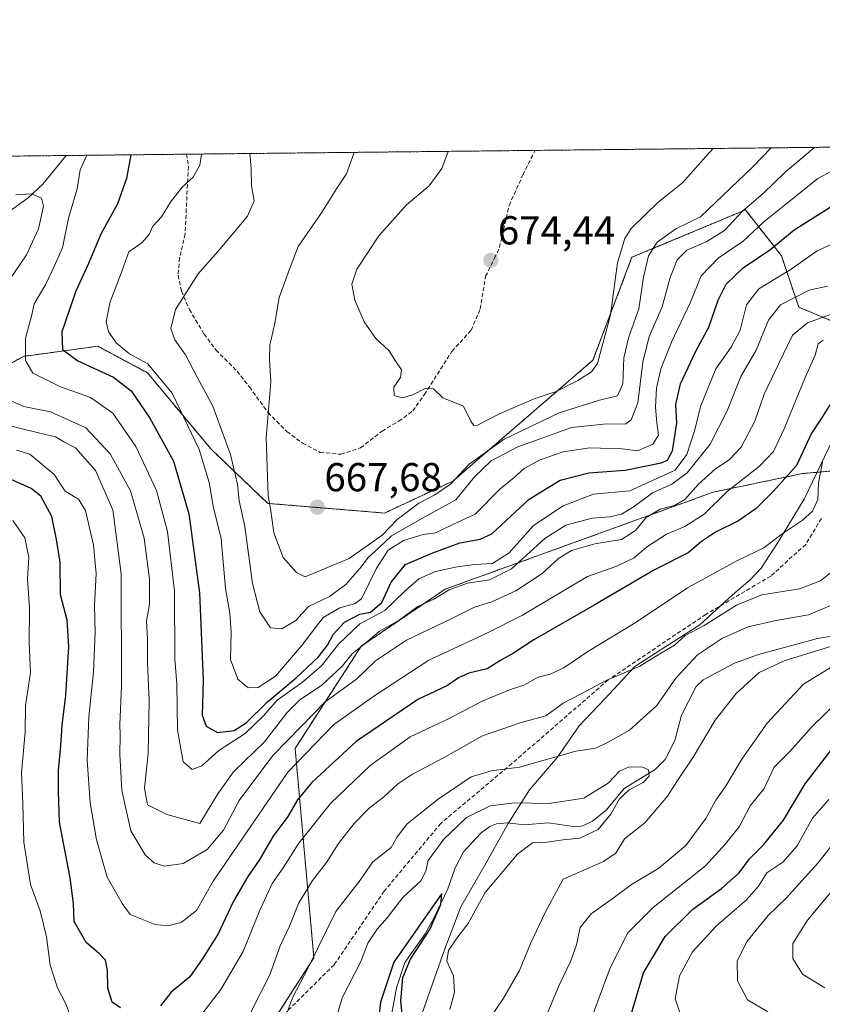
# Model space of a CAD drawing. Units: metres. Extents: x 573279 to 576723, y 4733448 to 4735798.
# Drawn here: x 573582 to 573781, y 4735554 to 4735798 of the extents above; entities that cross this region are included whole.
import ezdxf
from ezdxf.enums import TextEntityAlignment as Align

# ---------------------------------------------------------------- set-up
doc = ezdxf.new("R2010")
doc.units = ezdxf.units.M
doc.header["$MEASUREMENT"] = 0
doc.linetypes.add('TRAZOS', pattern=[0.75, 0.5, -0.25])
doc.linetypes.add('TRAZOSX2', pattern=[1.5, 1, -0.5])
for name, color, linetype, lineweight in [('Arbolado forestal', 92, 'TRAZOS', 0), ('Arbolado forestal CxS', 92, 'Continuous', 0), ('Carátula', 7, 'Continuous', 5), ('Comarca CxS', 133, 'Continuous', 0), ('Comunidad Autónoma CxS', 142, 'Continuous', 0), ('Corriente natural lineal', 142, 'Continuous', 13), ('Curva de nivel maestra', 36, 'Continuous', 30), ('Curva de nivel normal', 36, 'Continuous', 0), ('Entidad de ámbito territorial', 19, 'Continuous', 0), ('Entidad de ámbito territorial CxS', 92, 'Continuous', 0), ('Matorral', 135, 'Continuous', 0), ('Matorral CxS', 135, 'Continuous', 0), ('Municipio CxS', 142, 'Continuous', 0), ('Provincia CxS', 1, 'Continuous', 0), ('Punto de cota en terreno', 7, 'Continuous', 0), ('Rótulo de punto de cota en terreno', 19, 'Continuous', 0), ('Senda', 19, 'TRAZOSX2', 0)]:
    doc.layers.add(name, color=color, linetype=linetype, lineweight=lineweight)
doc.styles.add('Arial', font='txt', dxfattribs={"height": 0.2})

# ---------------------------------------------------------------- blocks, each defined once
blk = doc.blocks.new('*U150')
at = {"layer": 'Matorral CxS', "color": 135, "linetype": 'Continuous', "lineweight": 0}
for points in [[(573793.94, 4735686.97, 620.95), (573776.12, 4735685.45, 623.17), (573753.93, 4735680.82, 631.16), (573687.43, 4735656.76, 640.28), (573666.58, 4735642.61, 639.84), (573650.17, 4735617.27, 631.45), (573654.83, 4735565.33, 609.68), (573633.28, 4735531.8, 615.88)], [(573544.19, 4735693.25, 632.31), (573582.77, 4735714.53, 644.67), (573601.2, 4735717.04, 652.86), (573613.53, 4735710.42, 653.61), (573629.32, 4735691.47, 656.64), (573643.42, 4735678.06, 664.83), (573672.35, 4735675.65, 666.53), (573689.34, 4735683.58, 663.62), (573724.1, 4735713.58, 670.67), (573733.78, 4735739.1, 667.72), (573761.92, 4735750.84, 659.34), (573770.9, 4735739.48, 647.49), (573775.16, 4735726.74, 637.86), (573775.16, 4735726.74, 637.86), (573790.36, 4735720.37, 633.89)]]:
    blk.add_polyline3d(points, dxfattribs=at)
blk = doc.blocks.new('*U156')
at = {"layer": 'Curva de nivel normal', "color": 36, "linetype": 'Continuous', "lineweight": 0}
for points in [[(573712.51, 4735550.8, 615), (573715.7, 4735558.52, 615), (573718.62, 4735564.57, 615), (573720.02, 4735568.52, 615), (573720.93, 4735572.79, 615), (573723.64, 4735576.2, 615), (573729.46, 4735580.36, 615), (573733.63, 4735583.47, 615), (573740.47, 4735587.56, 615), (573747.15, 4735593.15, 615), (573752.1, 4735599.83, 615), (573754.56, 4735604.42, 615), (573756.99, 4735607.84, 615), (573761.02, 4735614.58, 615), (573767.36, 4735623.55, 615), (573776.35, 4735633.22, 615), (573784.67, 4735638.34, 615)], [(573784.27, 4735661.85, 615), (573780.53, 4735658.83, 615), (573775.32, 4735656.86, 615), (573766.02, 4735655.38, 615), (573759.69, 4735652.8, 615), (573751.69, 4735647.73, 615), (573747.02, 4735645.31, 615), (573744.36, 4735642.87, 615), (573740.69, 4735640.71, 615), (573735.69, 4735637.67, 615), (573727.36, 4735634.14, 615), (573721.03, 4735630.74, 615), (573716.7, 4735628.52, 615), (573712.37, 4735625.33, 615), (573706.03, 4735623.6, 615), (573696.7, 4735620.38, 615), (573686.98, 4735614.93, 615), (573679.34, 4735610.87, 615), (573675.62, 4735608.41, 615), (573672.08, 4735605.13, 615), (573668.57, 4735602.47, 615), (573664.83, 4735598.6, 615), (573660.98, 4735593.65, 615), (573657.99, 4735588.93, 615), (573654.46, 4735584.47, 615), (573651.02, 4735578.8, 615), (573648.76, 4735573.13, 615), (573646.45, 4735568.3, 615), (573643.89, 4735561.05, 615), (573639.1, 4735551.66, 615)]]:
    blk.add_polyline3d(points, dxfattribs=at)
blk = doc.blocks.new('*U162')
at = {"layer": 'Curva de nivel normal', "color": 36, "linetype": 'Continuous', "lineweight": 0}
blk.add_polyline3d([(573768.34, 4735766.25, 665), (573763.75, 4735761.53, 665), (573750.76, 4735749.12, 665), (573744.68, 4735746.17, 665), (573740.07, 4735742.89, 665), (573737.84, 4735739.48, 665), (573736.62, 4735734.18, 665), (573735.51, 4735726.32, 665), (573733, 4735719.34, 665), (573731.76, 4735714.12, 665), (573731.5, 4735707.72, 665), (573730.2, 4735704.71, 665), (573725.7, 4735703.65, 665), (573715.7, 4735700.53, 665), (573702.03, 4735694.01, 665), (573693.37, 4735687.8, 665), (573688.7, 4735682.83, 665), (573684.82, 4735680.14, 665), (573680.86, 4735678.12, 665), (573675.51, 4735674.03, 665), (573671.77, 4735670.2, 665), (573663.55, 4735664.41, 665), (573652.7, 4735659.83, 665), (573650.53, 4735660.9, 665), (573647.2, 4735664.63, 665), (573644.91, 4735670.77, 665), (573644.18, 4735676.23, 665), (573643.52, 4735679.88, 665), (573642.99, 4735694.28, 665), (573644.14, 4735708.24, 665), (573643.82, 4735713.75, 665), (573643.92, 4735717.28, 665), (573645.12, 4735722.79, 665), (573646.22, 4735729.12, 665), (573648.74, 4735736.12, 665), (573650.93, 4735741.79, 665), (573656.68, 4735750.12, 665), (573660.42, 4735756.12, 665), (573662.91, 4735759.79, 665), (573664.84, 4735765.13, 665)], dxfattribs=at)
blk = doc.blocks.new('*U164')
at = {"layer": 'Curva de nivel normal', "color": 36, "linetype": 'Continuous', "lineweight": 0}
for points in [[(573767.49, 4735551.93, 635), (573762.43, 4735554.88, 635), (573759.95, 4735559.57, 635), (573759.9, 4735564.59, 635), (573762.34, 4735569.47, 635), (573767.55, 4735575.8, 635), (573772.02, 4735580.13, 635), (573779.94, 4735588.8, 635), (573787.51, 4735598.44, 635)], [(573783.02, 4735724.89, 635), (573777.33, 4735722.81, 635), (573773.64, 4735719.8, 635), (573770.24, 4735712.79, 635), (573766.59, 4735705.11, 635), (573764.26, 4735698.46, 635), (573760.92, 4735691.99, 635), (573757.94, 4735688.88, 635), (573754.5, 4735686.62, 635), (573750.33, 4735682.78, 635), (573746.93, 4735679.04, 635), (573744.36, 4735677.51, 635), (573740.76, 4735676.61, 635), (573737.29, 4735674.51, 635), (573734.65, 4735671.28, 635), (573731.18, 4735669.08, 635), (573724.52, 4735668.05, 635), (573718.76, 4735666.33, 635), (573715.58, 4735664.36, 635), (573711.52, 4735660.66, 635), (573704.94, 4735656.37, 635), (573699.03, 4735653.64, 635), (573694.7, 4735652.3, 635), (573689.03, 4735649.46, 635), (573677.82, 4735644.15, 635), (573670.16, 4735639, 635), (573665.41, 4735634.46, 635), (573657.6, 4735628.81, 635), (573651.79, 4735622.8, 635), (573644.63, 4735615.51, 635), (573636.29, 4735604.31, 635), (573632.41, 4735597.01, 635), (573628.37, 4735592.14, 635), (573622.42, 4735588.69, 635), (573617.63, 4735588.04, 635), (573615.22, 4735588.9, 635), (573612.96, 4735590.83, 635), (573609.38, 4735596.77, 635), (573607.18, 4735606.78, 635), (573606.66, 4735615.8, 635), (573606.78, 4735620.47, 635), (573606.66, 4735623.22, 635), (573607.11, 4735632.79, 635), (573607.04, 4735660.54, 635), (573604.92, 4735676.47, 635), (573600.6, 4735686.19, 635), (573595.64, 4735691.86, 635), (573592.76, 4735693.35, 635), (573590.69, 4735694.58, 635), (573586.49, 4735695.54, 635), (573577.74, 4735697.68, 635)]]:
    blk.add_polyline3d(points, dxfattribs=at)
blk = doc.blocks.new('*U167')
at = {"layer": 'Curva de nivel normal', "color": 36, "linetype": 'Continuous', "lineweight": 0}
blk.add_polyline3d([(573779.1, 4735766.37, 660), (573771.84, 4735760.2, 660), (573766.34, 4735754.89, 660), (573761.18, 4735750.53, 660), (573756.73, 4735745.77, 660), (573752.36, 4735743, 660), (573747.42, 4735740.88, 660), (573745.03, 4735738.47, 660), (573743.22, 4735734.12, 660), (573741.3, 4735726.79, 660), (573738.04, 4735719.42, 660), (573736.48, 4735713.11, 660), (573735.24, 4735702.99, 660), (573733.54, 4735698.75, 660), (573732.24, 4735697.78, 660), (573726.72, 4735697.72, 660), (573718.81, 4735696.91, 660), (573705.48, 4735692.1, 660), (573698.81, 4735688.59, 660), (573694.7, 4735684.61, 660), (573690.03, 4735678.94, 660), (573682.37, 4735674.75, 660), (573674.11, 4735669.98, 660), (573670.9, 4735666.9, 660), (573668.36, 4735664.69, 660), (573666.26, 4735661.86, 660), (573662.79, 4735657.91, 660), (573658.74, 4735654.93, 660), (573653.46, 4735652.44, 660), (573650.35, 4735648.98, 660), (573646.87, 4735646.92, 660), (573644.08, 4735647.16, 660), (573641.4, 4735651.16, 660), (573639.56, 4735658.15, 660), (573637.71, 4735672.28, 660), (573636.26, 4735678.68, 660), (573635.84, 4735682.72, 660), (573634.11, 4735690.2, 660), (573629.72, 4735702.14, 660), (573625.8, 4735709.56, 660), (573622.98, 4735714.87, 660), (573620.33, 4735718.59, 660), (573619.29, 4735721.4, 660), (573620.52, 4735726.12, 660), (573626.14, 4735735, 660), (573631.54, 4735741.16, 660), (573638.34, 4735749.32, 660), (573640.02, 4735753.12, 660), (573639.31, 4735756.79, 660), (573639.3, 4735761.1, 660), (573638.91, 4735764.85, 660)], dxfattribs=at)
blk = doc.blocks.new('*U191')
at = {"layer": 'Curva de nivel normal', "color": 36, "linetype": 'Continuous', "lineweight": 0}
for points in [[(573722.79, 4735547.86, 620), (573728.33, 4735562.84, 620), (573732.72, 4735571.49, 620), (573739.02, 4735577.75, 620), (573752.02, 4735588.11, 620), (573757.02, 4735593.6, 620), (573760.36, 4735597.84, 620), (573763.08, 4735602.99, 620), (573766.57, 4735607.31, 620), (573769.08, 4735612.59, 620), (573772.94, 4735616.46, 620), (573778.38, 4735622.62, 620), (573784.61, 4735628.66, 620)], [(573781.1, 4735688.24, 620), (573780.1, 4735683.12, 620), (573779.89, 4735678.99, 620), (573778.61, 4735676.14, 620), (573776.02, 4735673.83, 620), (573771.02, 4735670.48, 620), (573766.48, 4735667, 620), (573759.94, 4735663.88, 620), (573747.6, 4735657.12, 620), (573734.58, 4735648.42, 620), (573722.79, 4735641.34, 620), (573716.88, 4735637.24, 620), (573713.5, 4735635.7, 620), (573710.49, 4735634.92, 620), (573706.95, 4735632.96, 620), (573703.35, 4735631.82, 620), (573696.61, 4735628.98, 620), (573688.37, 4735624.68, 620), (573678.7, 4735620.15, 620), (573668.7, 4735612.94, 620), (573658.95, 4735603.58, 620), (573651.09, 4735593.71, 620), (573647.2, 4735587.67, 620), (573644.51, 4735583.75, 620), (573641.21, 4735576.75, 620), (573637.32, 4735566.88, 620), (573631.73, 4735557.47, 620), (573627, 4735551.3, 620)], [(573595.62, 4735547.61, 620), (573593.28, 4735553.88, 620), (573591.17, 4735557.86, 620), (573589.36, 4735563.46, 620), (573588.48, 4735570.5, 620), (573586.89, 4735577, 620), (573584.5, 4735583.52, 620), (573582.84, 4735594.03, 620), (573582.62, 4735603.64, 620), (573582.26, 4735611.18, 620), (573583.18, 4735621.31, 620), (573583.29, 4735627.8, 620), (573584.51, 4735636.12, 620), (573584.18, 4735643.43, 620), (573584.24, 4735652.14, 620), (573583.74, 4735659.21, 620), (573584.1, 4735664.68, 620), (573583.11, 4735669.47, 620), (573580.08, 4735673.78, 620)]]:
    blk.add_polyline3d(points, dxfattribs=at)
blk = doc.blocks.new('*U195')
at = {"layer": 'Curva de nivel normal', "color": 36, "linetype": 'Continuous', "lineweight": 0}
blk.add_polyline3d([(573659.78, 4735548.27, 605), (573661.83, 4735555.4, 605), (573666.52, 4735564.39, 605), (573668.22, 4735568.95, 605), (573670.54, 4735572.41, 605), (573673.03, 4735575.19, 605), (573676.94, 4735580.23, 605), (573681.35, 4735584.42, 605), (573682.62, 4735586.8, 605), (573683.23, 4735589.47, 605), (573687.12, 4735594.78, 605), (573692.73, 4735600.13, 605), (573698.57, 4735603.02, 605), (573704.59, 4735603.78, 605), (573713.13, 4735603.56, 605), (573721.83, 4735604.95, 605), (573727.89, 4735608.61, 605), (573730.66, 4735611.61, 605), (573732.95, 4735612.6, 605), (573736.22, 4735612.66, 605), (573737.85, 4735611.96, 605), (573738.01, 4735610.38, 605), (573736.59, 4735608.76, 605), (573733.1, 4735607.02, 605), (573730.7, 4735604.76, 605), (573728.53, 4735600.94, 605), (573725.37, 4735597.12, 605), (573720.87, 4735595, 605), (573716.7, 4735594.59, 605), (573712.7, 4735593.98, 605), (573709.05, 4735593.82, 605), (573705.35, 4735591.02, 605), (573697.37, 4735581.47, 605), (573693.11, 4735573.8, 605), (573690.55, 4735570.47, 605), (573688.21, 4735567.13, 605), (573687.82, 4735564.47, 605), (573689.45, 4735560.8, 605), (573689.73, 4735556.8, 605), (573688.56, 4735552.47, 605)], dxfattribs=at)
blk = doc.blocks.new('*U198')
at = {"layer": 'Curva de nivel normal', "color": 36, "linetype": 'Continuous', "lineweight": 0}
for points in [[(573580.88, 4735754.56, 640), (573584.72, 4735754.82, 640), (573587.25, 4735753.79, 640), (573587.7, 4735751.8, 640), (573586.52, 4735746.15, 640), (573583.47, 4735739.75, 640), (573578.03, 4735731.73, 640)], [(573577.93, 4735704.2, 640), (573582.86, 4735702.1, 640), (573589.44, 4735700.72, 640), (573598.23, 4735696.82, 640), (573604.25, 4735690.35, 640), (573609.31, 4735681.15, 640), (573612.68, 4735669.43, 640), (573614.06, 4735659.22, 640), (573614.02, 4735653.05, 640), (573613.25, 4735648.79, 640), (573613.53, 4735644.46, 640), (573613.5, 4735638.37, 640), (573613.97, 4735629.11, 640), (573613.7, 4735616, 640), (573612.79, 4735607.36, 640), (573613.51, 4735603.28, 640), (573618.32, 4735600.85, 640), (573626.52, 4735598.62, 640), (573630.99, 4735605.97, 640), (573634.89, 4735611.47, 640), (573642.6, 4735618.85, 640), (573648.13, 4735626.05, 640), (573651.37, 4735629.31, 640), (573656.7, 4735632.9, 640), (573661.91, 4735637.75, 640), (573664.3, 4735640.71, 640), (573667.26, 4735643.07, 640), (573671.03, 4735646.23, 640), (573676, 4735649.1, 640), (573680.61, 4735652.47, 640), (573684.63, 4735654.26, 640), (573688.41, 4735656.59, 640), (573692.97, 4735658.25, 640), (573698.41, 4735659.04, 640), (573703.84, 4735661.85, 640), (573712.17, 4735669.35, 640), (573717.34, 4735672.63, 640), (573723.92, 4735674.34, 640), (573728.29, 4735674.71, 640), (573731.17, 4735675.38, 640), (573734.33, 4735677.24, 640), (573738.84, 4735680.63, 640), (573743.7, 4735682.79, 640), (573747.45, 4735685.62, 640), (573753.2, 4735692.75, 640), (573757.42, 4735701.03, 640), (573760.83, 4735709.5, 640), (573764.58, 4735716.02, 640), (573767.67, 4735723.54, 640), (573770.66, 4735727.29, 640), (573777.79, 4735730.96, 640), (573782.34, 4735731.93, 640)], [(573787.45, 4735586.72, 640), (573777.32, 4735574.61, 640), (573773.69, 4735568.89, 640), (573773.74, 4735565.16, 640), (573776.08, 4735561.23, 640), (573781.62, 4735557.82, 640)]]:
    blk.add_polyline3d(points, dxfattribs=at)
blk = doc.blocks.new('*U202')
at = {"layer": 'Curva de nivel normal', "color": 36, "linetype": 'Continuous', "lineweight": 0}
for points in [[(573698.45, 4735550.15, 610), (573701.89, 4735555.32, 610), (573705.86, 4735562.18, 610), (573708.69, 4735569, 610), (573712.29, 4735576.75, 610), (573716.74, 4735584.8, 610), (573726.7, 4735589.2, 610), (573729.78, 4735591.3, 610), (573731.94, 4735594.8, 610), (573736.94, 4735598.8, 610), (573742.58, 4735605.37, 610), (573744.91, 4735609.08, 610), (573749, 4735615.08, 610), (573754.46, 4735624.24, 610), (573759.6, 4735630.85, 610), (573765.32, 4735636.12, 610), (573771.55, 4735639.01, 610), (573783.62, 4735642.71, 610)], [(573785.47, 4735653.69, 610), (573777.58, 4735650.42, 610), (573769.16, 4735648.88, 610), (573762.6, 4735647.4, 610), (573756.21, 4735644.6, 610), (573750.02, 4735640.46, 610), (573744.7, 4735634.65, 610), (573739.98, 4735627.91, 610), (573733.16, 4735621.76, 610), (573727.9, 4735618.83, 610), (573724.84, 4735617.29, 610), (573719.82, 4735616.56, 610), (573705.86, 4735612.64, 610), (573698.82, 4735611.7, 610), (573693.86, 4735610.18, 610), (573685.68, 4735604.67, 610), (573677.96, 4735598.52, 610), (573675.48, 4735595.36, 610), (573674.01, 4735592.66, 610), (573669.5, 4735589.15, 610), (573666.34, 4735584.56, 610), (573660.31, 4735576.81, 610), (573653.42, 4735562.83, 610), (573649.53, 4735555.39, 610), (573648.45, 4735552.47, 610)]]:
    blk.add_polyline3d(points, dxfattribs=at)
blk = doc.blocks.new('*U204')
at = {"layer": 'Curva de nivel normal', "color": 36, "linetype": 'Continuous', "lineweight": 0}
blk.add_polyline3d([(573753.95, 4735766.1, 670), (573752.11, 4735764.12, 670), (573746.3, 4735757.56, 670), (573740.27, 4735752.8, 670), (573733.56, 4735746.28, 670), (573732.04, 4735743.78, 670), (573730.2, 4735737.72, 670), (573728.43, 4735724.79, 670), (573725.23, 4735712.79, 670), (573723.76, 4735710.71, 670), (573720.37, 4735708.56, 670), (573714.98, 4735705.84, 670), (573709.5, 4735704.02, 670), (573700.86, 4735700.28, 670), (573695.4, 4735697.49, 670), (573694.57, 4735697.35, 670), (573693.76, 4735698.46, 670), (573691.94, 4735702.14, 670), (573686.82, 4735704.22, 670), (573684.55, 4735706.45, 670), (573682.45, 4735706.57, 670), (573679.37, 4735705.02, 670), (573676.74, 4735704.26, 670), (573674.79, 4735704.83, 670), (573674.68, 4735706.86, 670), (573676.34, 4735709.3, 670), (573676.61, 4735711.15, 670), (573675.14, 4735713.24, 670), (573673.44, 4735715.98, 670), (573670.18, 4735718.99, 670), (573667.3, 4735723.12, 670), (573664.98, 4735728.46, 670), (573664.21, 4735732.46, 670), (573665.48, 4735736.12, 670), (573670.95, 4735744.46, 670), (573677.84, 4735752.12, 670), (573683.47, 4735756.79, 670), (573686.61, 4735761.12, 670), (573688.13, 4735765.38, 670)], dxfattribs=at)
blk = doc.blocks.new('*U208')
at = {"layer": 'Curva de nivel normal', "color": 36, "linetype": 'Continuous', "lineweight": 0}
blk.add_polyline3d([(573786.72, 4735762.3, 655), (573779.94, 4735758.66, 655), (573771.5, 4735751.88, 655), (573766.49, 4735747.89, 655), (573761.4, 4735743.1, 655), (573755.17, 4735738.91, 655), (573750.94, 4735734.49, 655), (573748.22, 4735727.84, 655), (573743.6, 4735718.05, 655), (573740.91, 4735711.42, 655), (573739.86, 4735706.67, 655), (573739.64, 4735701.9, 655), (573739.91, 4735698, 655), (573740.4, 4735694.97, 655), (573738.94, 4735692.74, 655), (573735.16, 4735691.08, 655), (573731.36, 4735691.62, 655), (573723.36, 4735691.84, 655), (573716.7, 4735690.84, 655), (573711.03, 4735688.82, 655), (573707.03, 4735686.73, 655), (573704.52, 4735684.47, 655), (573700.98, 4735681.61, 655), (573694.85, 4735675.4, 655), (573689.01, 4735672.61, 655), (573685.01, 4735670.78, 655), (573681.96, 4735670.32, 655), (573677.1, 4735668.83, 655), (573673.3, 4735666.47, 655), (573670.26, 4735661.79, 655), (573666.68, 4735654.38, 655), (573664.92, 4735653.11, 655), (573661.26, 4735652.16, 655), (573657.14, 4735649.72, 655), (573651.79, 4735642.67, 655), (573645.27, 4735635.17, 655), (573641.03, 4735632.34, 655), (573638.56, 4735632.25, 655), (573635.98, 4735634.42, 655), (573634.17, 4735639.32, 655), (573634.27, 4735646.12, 655), (573633.95, 4735650.82, 655), (573632.93, 4735656.89, 655), (573631.78, 4735669.28, 655), (573629.82, 4735677.34, 655), (573628.8, 4735683.22, 655), (573626.35, 4735691.44, 655), (573619.65, 4735705.4, 655), (573613.59, 4735712.68, 655), (573609.1, 4735715.19, 655), (573605.88, 4735717.83, 655), (573603.83, 4735720.63, 655), (573603.26, 4735723.12, 655), (573604.19, 4735727.79, 655), (573607.26, 4735735.79, 655), (573608.93, 4735740.46, 655), (573612.18, 4735742.79, 655), (573613.92, 4735744.79, 655), (573614.88, 4735746.79, 655), (573616.98, 4735749.12, 655), (573619.24, 4735752.79, 655), (573622.18, 4735756.46, 655), (573624.91, 4735759, 655), (573626.52, 4735761.97, 655), (573626.91, 4735764.72, 655)], dxfattribs=at)
blk = doc.blocks.new('*U209')
at = {"layer": 'Curva de nivel normal', "color": 36, "linetype": 'Continuous', "lineweight": 0}
blk.add_polyline3d([(573598.5, 4735764.41, 645), (573596.84, 4735760.79, 645), (573596.1, 4735756.12, 645), (573593.96, 4735748.79, 645), (573592.42, 4735741.46, 645), (573590.37, 4735736.79, 645), (573588.27, 4735732.46, 645), (573585.38, 4735727.55, 645), (573584.74, 4735724.52, 645), (573583.29, 4735719.05, 645), (573583.22, 4735713.53, 645), (573585.07, 4735710.38, 645), (573591.96, 4735706.98, 645), (573599.41, 4735704.32, 645), (573604.95, 4735700.4, 645), (573610.62, 4735692.16, 645), (573615.78, 4735681.25, 645), (573618.51, 4735671.07, 645), (573620.22, 4735656.34, 645), (573620.35, 4735639.4, 645), (573620.78, 4735633.28, 645), (573620.98, 4735621.82, 645), (573622.4, 4735613.95, 645), (573624.62, 4735611.99, 645), (573627.02, 4735612.93, 645), (573631.27, 4735616.71, 645), (573637.78, 4735620.92, 645), (573642.31, 4735625.3, 645), (573645.7, 4735629.22, 645), (573652.03, 4735633.7, 645), (573656.7, 4735637.72, 645), (573660.91, 4735643.14, 645), (573666.22, 4735648.18, 645), (573672.41, 4735651.44, 645), (573677.37, 4735656.23, 645), (573680.87, 4735659.32, 645), (573685.03, 4735661.16, 645), (573690.37, 4735662.34, 645), (573694.81, 4735662.9, 645), (573699.16, 4735663.16, 645), (573703.28, 4735665.79, 645), (573709.33, 4735672.53, 645), (573716.68, 4735677.4, 645), (573724.23, 4735680.32, 645), (573733.22, 4735681.15, 645), (573744.48, 4735686.26, 645), (573747.4, 4735690.16, 645), (573749.42, 4735696.26, 645), (573750.78, 4735702.1, 645), (573754.58, 4735711.41, 645), (573758.36, 4735716.82, 645), (573760.6, 4735721.05, 645), (573762.17, 4735727.34, 645), (573765.23, 4735731.3, 645), (573773.25, 4735736.18, 645), (573779.75, 4735740.74, 645), (573788.54, 4735744.68, 645)], dxfattribs=at)
blk = doc.blocks.new('*U210')
at = {"layer": 'Curva de nivel normal', "color": 36, "linetype": 'Continuous', "lineweight": 0}
for points in [[(573581.05, 4735691.26, 630), (573584.29, 4735690.25, 630), (573590.37, 4735685.21, 630), (573593.08, 4735681.04, 630), (573596.4, 4735679.08, 630), (573598.14, 4735676.28, 630), (573600.12, 4735667.72, 630), (573600.82, 4735660.62, 630), (573600.41, 4735652.83, 630), (573600.56, 4735645.98, 630), (573600.17, 4735636.26, 630), (573598.96, 4735625.06, 630), (573598.6, 4735614.37, 630), (573599.34, 4735603.78, 630), (573600.87, 4735594.58, 630), (573603.49, 4735585.34, 630), (573607.26, 4735578.8, 630), (573609.25, 4735576.04, 630), (573615.44, 4735573.6, 630), (573618.61, 4735573.26, 630), (573621.87, 4735574.09, 630), (573625.68, 4735577.07, 630), (573629.81, 4735584.29, 630), (573648.39, 4735611.35, 630), (573659.7, 4735623.09, 630), (573669.7, 4735630.22, 630), (573683.34, 4735639.18, 630), (573697.94, 4735645.92, 630), (573706.61, 4735650.34, 630), (573722.77, 4735659.94, 630), (573730.03, 4735662.49, 630), (573734.36, 4735664.53, 630), (573737.36, 4735667.21, 630), (573742.38, 4735670.38, 630), (573746.86, 4735672.32, 630), (573751.66, 4735675.34, 630), (573757.43, 4735680.99, 630), (573765.4, 4735687.26, 630), (573768.93, 4735690.88, 630), (573771.58, 4735696.51, 630), (573776.8, 4735709.32, 630), (573779.27, 4735714.82, 630), (573779.99, 4735717.67, 630), (573781.26, 4735718.52, 630)], [(573782.66, 4735604.55, 630), (573778.58, 4735599.95, 630), (573774.79, 4735593.08, 630), (573771.2, 4735589.02, 630), (573767.23, 4735586.39, 630), (573765.15, 4735583.11, 630), (573762.27, 4735579.8, 630), (573754.71, 4735573.13, 630), (573748.78, 4735566.8, 630), (573745.56, 4735560.8, 630), (573744.48, 4735555.13, 630), (573745.99, 4735550.82, 630)]]:
    blk.add_polyline3d(points, dxfattribs=at)
blk = doc.blocks.new('*U213')
at = {"layer": 'Curva de nivel maestra', "color": 36, "linetype": 'Continuous', "lineweight": 30}
blk.add_polyline3d([(573677.11, 4735548.25, 600), (573676.44, 4735554.61, 600), (573676.92, 4735560.46, 600), (573678.79, 4735564.96, 600), (573683.64, 4735572.34, 600), (573686.35, 4735578.52, 600), (573686.59, 4735581.26, 600), (573674.7, 4735564.26, 600), (573671.38, 4735554.34, 600), (573670.26, 4735544.51, 600)], dxfattribs=at)
blk = doc.blocks.new('*U221')
at = {"layer": 'Curva de nivel maestra', "color": 36, "linetype": 'Continuous', "lineweight": 30}
blk.add_polyline3d([(573609.38, 4735764.53, 650), (573608.31, 4735758.62, 650), (573606.13, 4735752.33, 650), (573601.93, 4735744.84, 650), (573598.91, 4735737.54, 650), (573595.72, 4735730.7, 650), (573592.26, 4735720.58, 650), (573592.44, 4735716.26, 650), (573596.28, 4735713.42, 650), (573605.12, 4735709.33, 650), (573609.45, 4735705.99, 650), (573614.15, 4735699.18, 650), (573619.95, 4735688.51, 650), (573623.79, 4735675.44, 650), (573626.45, 4735655.86, 650), (573627.34, 4735634.16, 650), (573627.09, 4735625.52, 650), (573628.07, 4735622.79, 650), (573630.92, 4735621.17, 650), (573635.03, 4735621.69, 650), (573638.01, 4735623.61, 650), (573643.35, 4735628.8, 650), (573650.47, 4735634.76, 650), (573655.99, 4735640, 650), (573658.23, 4735642.85, 650), (573659.59, 4735645.5, 650), (573662.41, 4735648.58, 650), (573666.27, 4735650.54, 650), (573668.89, 4735651.05, 650), (573671.66, 4735653.43, 650), (573674.04, 4735658.52, 650), (573677.57, 4735662.85, 650), (573684.37, 4735665.78, 650), (573691.03, 4735668.23, 650), (573696.14, 4735669.14, 650), (573699.03, 4735670.49, 650), (573708.26, 4735679.08, 650), (573715.93, 4735683.83, 650), (573723.1, 4735685.64, 650), (573732.08, 4735686.27, 650), (573741.06, 4735688.08, 650), (573742.58, 4735688.76, 650), (573743.86, 4735691.09, 650), (573744.89, 4735697.92, 650), (573744.65, 4735702.56, 650), (573745.85, 4735707.73, 650), (573749.63, 4735715.84, 650), (573752.85, 4735721.75, 650), (573755.18, 4735728.5, 650), (573757.13, 4735732.43, 650), (573761.36, 4735736.51, 650), (573768.02, 4735740.96, 650), (573774.02, 4735745.95, 650), (573783.64, 4735751.96, 650)], dxfattribs=at)
blk = doc.blocks.new('*U224')
at = {"layer": 'Curva de nivel maestra', "color": 36, "linetype": 'Continuous', "lineweight": 30}
for points in [[(573733.3, 4735550.45, 625), (573736.64, 4735561.59, 625), (573741.99, 4735570.57, 625), (573748.86, 4735577.4, 625), (573756.02, 4735582.47, 625), (573760.36, 4735586.42, 625), (573762.93, 4735589.88, 625), (573766.43, 4735593.33, 625), (573771.4, 4735599.47, 625), (573776.78, 4735608.47, 625), (573783.35, 4735617.06, 625)], [(573782.88, 4735702.48, 625), (573780.82, 4735699.18, 625), (573778.33, 4735695.46, 625), (573774.6, 4735687.46, 625), (573768.9, 4735681.08, 625), (573764.64, 4735676.76, 625), (573760.21, 4735673.69, 625), (573754.48, 4735670.94, 625), (573751.06, 4735668.63, 625), (573747.74, 4735665.8, 625), (573739.37, 4735661.58, 625), (573724.41, 4735652.78, 625), (573709.38, 4735644.18, 625), (573704.37, 4735640.92, 625), (573700.98, 4735639, 625), (573697.83, 4735637.03, 625), (573693.32, 4735635.93, 625), (573690.7, 4735634.79, 625), (573688.03, 4735632.86, 625), (573680.6, 4735629.4, 625), (573665.29, 4735618.94, 625), (573654.28, 4735608.77, 625), (573650.76, 4735604.47, 625), (573648.38, 4735600.38, 625), (573644.76, 4735595.5, 625), (573641.26, 4735589.55, 625), (573638.42, 4735585.5, 625), (573634.79, 4735579.22, 625), (573631.07, 4735571.24, 625), (573627.12, 4735565, 625), (573624.03, 4735560.61, 625), (573619.38, 4735556.79, 625), (573616.73, 4735553.36, 625)], [(573606.87, 4735552.86, 625), (573604.78, 4735554.33, 625), (573603.69, 4735557.8, 625), (573603.64, 4735562.25, 625), (573603.07, 4735564.69, 625), (573601.61, 4735566.3, 625), (573598.35, 4735569.12, 625), (573595.36, 4735574.35, 625), (573595.18, 4735578.78, 625), (573594.34, 4735585.17, 625), (573591.71, 4735598.95, 625), (573591.46, 4735606.59, 625), (573591.47, 4735611.74, 625), (573592.05, 4735617.92, 625), (573592.34, 4735623.06, 625), (573593.27, 4735630.38, 625), (573594.01, 4735642.46, 625), (573593.56, 4735649.04, 625), (573591.96, 4735655.38, 625), (573591.85, 4735663.49, 625), (573590.94, 4735669.09, 625), (573589.82, 4735674.79, 625), (573587.04, 4735679.86, 625), (573584.66, 4735681.75, 625), (573577.31, 4735685.05, 625)]]:
    blk.add_polyline3d(points, dxfattribs=at)
blk = doc.blocks.new('5PATER')
at = {"layer": 'Carátula', "linetype": 'Continuous', "lineweight": 5}
h = blk.add_hatch(color=250, dxfattribs=at)
edge = h.paths.add_edge_path()
edge.add_ellipse((0, 0.01), major_axis=(-1.33, -1.34), ratio=0.999422, start_angle=0, end_angle=360)

msp = doc.modelspace()

# ---------------------------------------------------------------- linework, layer by layer
at = {"layer": 'Arbolado forestal', "color": 92, "linetype": 'TRAZOS', "lineweight": 0}
for points in [[(573364.37, 4735761.87, 647.89), (573571.62, 4735764.12, 648.3), (573593.36, 4735764.35, 643.23), (573623.18, 4735764.68, 653.8), (573709.73, 4735765.62, 672.83), (573828.78, 4735766.91, 658.58), (574002.63, 4735768.8, 659.96), (574060.73, 4735769.43, 671.68), (574063.4, 4735769.46, 671.86), (574066.07, 4735769.49, 671.97), (574092.28, 4735769.77, 678.84)], [(573784.89, 4735722.66, 632.98), (573775.16, 4735726.74, 637.86), (573770.9, 4735739.48, 647.49), (573761.92, 4735750.84, 659.34), (573733.78, 4735739.1, 667.72), (573724.1, 4735713.58, 670.67), (573689.34, 4735683.58, 663.62), (573672.35, 4735675.65, 666.53), (573643.42, 4735678.06, 664.83), (573629.32, 4735691.48, 656.64), (573613.53, 4735710.42, 653.61), (573601.2, 4735717.04, 652.86), (573582.77, 4735714.53, 644.67), (573552.38, 4735697.76, 627.56)], [(573643.93, 4735548.37, 611.41), (573654.83, 4735565.33, 609.68), (573650.17, 4735617.27, 631.45), (573666.58, 4735642.61, 639.84), (573687.43, 4735656.76, 640.28), (573753.93, 4735680.82, 631.16), (573776.12, 4735685.45, 623.17), (573789.34, 4735686.58, 618.28)]]:
    msp.add_polyline3d(points, dxfattribs=at)
at = {"layer": 'Arbolado forestal CxS', "color": 92, "linetype": 'Continuous', "lineweight": 0}
for points in [[(573364.37, 4735761.87, 647.89), (574092.28, 4735769.77, 678.84)], [(573790.36, 4735720.37, 633.89), (573775.16, 4735726.74, 637.86), (573770.9, 4735739.48, 647.49), (573761.92, 4735750.84, 659.34), (573733.78, 4735739.1, 667.72), (573724.1, 4735713.58, 670.67), (573689.34, 4735683.58, 663.62), (573672.35, 4735675.65, 666.53), (573643.42, 4735678.06, 664.83), (573629.32, 4735691.47, 656.64), (573613.53, 4735710.42, 653.61), (573601.2, 4735717.04, 652.86), (573582.77, 4735714.53, 644.67), (573544.19, 4735693.25, 632.31)], [(573633.28, 4735531.8, 615.88), (573654.83, 4735565.33, 609.68), (573650.17, 4735617.27, 631.45), (573666.58, 4735642.61, 639.84), (573687.43, 4735656.76, 640.28), (573753.93, 4735680.82, 631.16), (573776.12, 4735685.45, 623.17), (573793.94, 4735686.97, 620.95)]]:
    msp.add_polyline3d(points, dxfattribs=at)
at = {"layer": 'Comarca CxS', "color": 133, "linetype": 'Continuous', "lineweight": 0}
msp.add_polyline3d([(573683.73, 4733451.69, 494.07), (573312.77, 4733447.66, 628.59), (573288.22, 4735761.04, 637.12), (575137.33, 4735781.12, 896.47), (575506.48, 4735785.12, 1082.25), (576697.02, 4735798.05, 812.24), (576722.74, 4733484.67, 984.75), (575350.85, 4733469.78, 711.62), (573683.73, 4733451.69, 494.07)], close=True, dxfattribs=at)
msp.add_polyline3d([(573683.73, 4733451.69, 494.07), (573312.77, 4733447.66, 628.59), (573288.22, 4735761.04, 637.12), (575137.33, 4735781.12, 896.47), (575506.48, 4735785.12, 1082.25), (576697.02, 4735798.05, 812.24), (576722.74, 4733484.67, 984.75), (575350.85, 4733469.78, 711.62), (573683.73, 4733451.69, 494.07)], close=True, dxfattribs=at)
at = {"layer": 'Comunidad Autónoma CxS', "color": 142, "linetype": 'Continuous', "lineweight": 0}
msp.add_polyline3d([(576722.74, 4733484.67, 984.75), (573312.77, 4733447.66, 628.59), (573291.66, 4735436.86, 587.53), (573288.22, 4735761.04, 637.12), (573842.05, 4735767.05, 663.08), (576697.02, 4735798.05, 812.24), (576722.74, 4733484.67, 984.75)], close=True, dxfattribs=at)
msp.add_polyline3d([(576722.74, 4733484.67, 984.75), (573312.77, 4733447.66, 628.59), (573291.66, 4735436.86, 587.53), (573288.22, 4735761.04, 637.12), (573842.05, 4735767.05, 663.08), (576697.02, 4735798.05, 812.24), (576722.74, 4733484.67, 984.75)], close=True, dxfattribs=at)
at = {"layer": 'Corriente natural lineal', "color": 142, "linetype": 'Continuous', "lineweight": 13}
for points in [[(573593.36, 4735764.35, 643.23), (573593.36, 4735764.35, 643.23), (573587.53, 4735757.22, 641.09), (573583.93, 4735753.86, 639.47), (573578.88, 4735750.22, 638.48)], [(573786.31, 4735645.63, 609.69), (573779.85, 4735644.55, 608.02), (573765.19, 4735640.52, 607.69), (573759.23, 4735638.37, 606.81), (573751.42, 4735634.29, 606.56), (573749.72, 4735632.58, 606.54), (573746.11, 4735625.51, 605.78), (573744.39, 4735619.24, 606.07), (573741.99, 4735614.5, 605.58), (573739.51, 4735612.02, 605.32), (573731.88, 4735607.33, 604.15), (573727.43, 4735602.01, 604.06), (573723.95, 4735599.17, 603.48), (573721.58, 4735598.06, 603.26), (573719.73, 4735597.76, 603.23), (573713.03, 4735598.78, 602.39), (573706.98, 4735598.32, 602.34), (573702.86, 4735598.81, 602.05), (573700.13, 4735598.55, 601.63), (573698.48, 4735597.91, 601.54), (573696.31, 4735596.35, 601.5), (573691.96, 4735591.62, 600.72), (573689.87, 4735587.62, 601.23), (573688.06, 4735582.46, 600.78), (573684.61, 4735575.16, 600.59), (573682.43, 4735571.23, 600.08), (573677.42, 4735564.15, 599.8), (573675.31, 4735557.85, 599.76), (573673.54, 4735547.89, 598.96)]]:
    msp.add_polyline3d(points, dxfattribs=at)
at = {"layer": 'Entidad de ámbito territorial', "color": 19, "linetype": 'Continuous', "lineweight": 0}
msp.add_polyline3d([(573783.64, 4735693.86, 621), (573776.52, 4735679.11, 621.4), (573769.96, 4735668.32, 619.33), (573765.88, 4735662.01, 617.42), (573763.13, 4735659.04, 616.98), (573758.74, 4735655.4, 615.95), (573750.61, 4735647.89, 614.94), (573742.19, 4735642.53, 614.82), (573734.52, 4735637.56, 615.17), (573727.15, 4735629.68, 613.55), (573720.66, 4735622.82, 611.89), (573715.33, 4735615.1, 609.87), (573708.35, 4735606.97, 606.91), (573703.03, 4735598.61, 601.96), (573697.6, 4735588.85, 603.49), (573691.3, 4735577.94, 603.49), (573687.29, 4735567.57, 603.96), (573681.1, 4735549.91, 601.74)], dxfattribs=at)
at = {"layer": 'Entidad de ámbito territorial CxS', "color": 92, "linetype": 'Continuous', "lineweight": 0}
for points in [[(573288.22, 4735761.04, 637.12), (573842.05, 4735767.05, 663.08)], [(573288.22, 4735761.04, 637.12), (573842.05, 4735767.05, 663.08)], [(573783.64, 4735693.86, 621), (573776.52, 4735679.11, 621.4), (573769.96, 4735668.32, 619.33), (573765.88, 4735662.01, 617.42), (573763.13, 4735659.04, 616.98), (573758.74, 4735655.4, 615.95), (573750.61, 4735647.89, 614.94), (573742.19, 4735642.53, 614.82), (573734.52, 4735637.56, 615.17), (573727.15, 4735629.68, 613.55), (573720.66, 4735622.82, 611.89), (573715.33, 4735615.1, 609.87), (573708.35, 4735606.97, 606.91), (573703.03, 4735598.61, 601.96), (573697.6, 4735588.85, 603.49), (573691.3, 4735577.94, 603.49), (573687.29, 4735567.57, 603.96), (573681.1, 4735549.91, 601.74)], [(573783.64, 4735693.86, 621), (573776.52, 4735679.11, 621.4), (573769.96, 4735668.32, 619.33), (573765.88, 4735662.01, 617.42), (573763.13, 4735659.04, 616.98), (573758.74, 4735655.4, 615.95), (573750.61, 4735647.89, 614.94), (573742.19, 4735642.53, 614.82), (573734.52, 4735637.56, 615.17), (573727.15, 4735629.68, 613.55), (573720.66, 4735622.82, 611.89), (573715.33, 4735615.1, 609.87), (573708.35, 4735606.97, 606.91), (573703.03, 4735598.61, 601.96), (573697.6, 4735588.85, 603.49), (573691.3, 4735577.94, 603.49), (573687.29, 4735567.56, 603.96), (573681.1, 4735549.91, 601.74)]]:
    msp.add_polyline3d(points, dxfattribs=at)
at = {"layer": 'Matorral', "color": 135, "linetype": 'Continuous', "lineweight": 0}
for points in [[(573784.89, 4735722.66, 632.98), (573775.16, 4735726.74, 637.86), (573770.9, 4735739.48, 647.49), (573761.92, 4735750.84, 659.34), (573733.78, 4735739.1, 667.72), (573724.1, 4735713.58, 670.67), (573689.34, 4735683.58, 663.62), (573672.35, 4735675.65, 666.53), (573643.42, 4735678.06, 664.83), (573629.32, 4735691.48, 656.64), (573613.53, 4735710.42, 653.61), (573601.2, 4735717.04, 652.86), (573582.77, 4735714.53, 644.67), (573552.38, 4735697.76, 627.56)], [(573643.93, 4735548.37, 611.41), (573654.83, 4735565.33, 609.68), (573650.17, 4735617.27, 631.45), (573666.58, 4735642.61, 639.84), (573687.43, 4735656.76, 640.28), (573753.93, 4735680.82, 631.16), (573776.12, 4735685.45, 623.17), (573789.34, 4735686.58, 618.28)]]:
    msp.add_polyline3d(points, dxfattribs=at)
at = {"layer": 'Municipio CxS', "color": 142, "linetype": 'Continuous', "lineweight": 0}
msp.add_polyline3d([(573309.13, 4733790.75, 577.7), (573288.22, 4735761.04, 637.12), (576697.02, 4735798.05, 812.24)], dxfattribs=at)
msp.add_polyline3d([(573309.13, 4733790.75, 577.7), (573288.22, 4735761.04, 637.12), (576697.02, 4735798.05, 812.24)], dxfattribs=at)
at = {"layer": 'Provincia CxS', "color": 1, "linetype": 'Continuous', "lineweight": 0}
msp.add_polyline3d([(576722.74, 4733484.67, 984.75), (573312.77, 4733447.66, 628.59), (573288.22, 4735761.04, 637.12), (576697.02, 4735798.05, 812.24), (576722.74, 4733484.67, 984.75)], close=True, dxfattribs=at)
msp.add_polyline3d([(576722.74, 4733484.67, 984.75), (573312.77, 4733447.66, 628.59), (573288.22, 4735761.04, 637.12), (576697.02, 4735798.05, 812.24), (576722.74, 4733484.67, 984.75)], close=True, dxfattribs=at)
at = {"layer": 'Senda', "color": 19, "linetype": 'TRAZOSX2', "lineweight": 0}
for points in [[(573623.18, 4735764.68, 653.8), (573623.68, 4735761.66, 654.26), (573622.86, 4735744.88, 656.94), (573621.51, 4735738.99, 658.2), (573621.13, 4735734.66, 659.2), (573621.97, 4735730.69, 659.88), (573623.94, 4735726.14, 660.61), (573627.59, 4735720.06, 661.62), (573630.54, 4735716.08, 662.12), (573635.78, 4735710.85, 663.15), (573638.83, 4735706.93, 663.74), (573643.47, 4735700.56, 664.84), (573648.12, 4735695.85, 666.09), (573652.03, 4735693.02, 666.72), (573656.41, 4735690.7, 667.36), (573661.55, 4735690.24, 667.72), (573666.41, 4735691.83, 668.02), (573671.76, 4735696, 668.42), (573675.93, 4735698.41, 668.85), (573679.35, 4735700.99, 669.26), (573682.25, 4735705.05, 669.73), (573689.09, 4735715.76, 671.31), (573693.89, 4735721.04, 672.4), (573696.13, 4735726.28, 673.39), (573697.45, 4735734.39, 674.32), (573699.67, 4735738.87, 674.46), (573700.88, 4735741.53, 674.31), (573703.27, 4735751.98, 673.67), (573706.7, 4735759.56, 673.14), (573709.73, 4735765.62, 672.83)], [(573780.78, 4735674.32, 617.97), (573776.9, 4735667.87, 616.84), (573768.23, 4735660.02, 616.04), (573752.09, 4735650.5, 615.63), (573727.87, 4735634.24, 614.73), (573703.96, 4735613.5, 610.47), (573686.32, 4735598.65, 607.48), (573672.27, 4735581.84, 606.3), (573659.84, 4735563.57, 606.5), (573648.35, 4735552.17, 610), (573644.67, 4735548.92, 611.2), (573636.7, 4735543.02, 613.78), (573632.82, 4735540.81, 615.14), (573623.55, 4735537.19, 617.28), (573609.07, 4735533.73, 618.29), (573605.44, 4735532.13, 618.6), (573601.15, 4735529.53, 618.84), (573599.87, 4735528.41, 618.81), (573596.58, 4735524.61, 618.49), (573592.71, 4735522.53, 617.66), (573587.87, 4735522.97, 616.86), (573585.41, 4735525.36, 616.19), (573582.36, 4735529.21, 614.72), (573579.8, 4735533.41, 613.24)]]:
    msp.add_polyline3d(points, dxfattribs=at)

# ---------------------------------------------------------------- block references
at = {"layer": 'Curva de nivel maestra', "color": 36, "linetype": 'Continuous', "lineweight": 30}
for name in ['*U221', '*U224', '*U213']:
    msp.add_blockref(name, (0, 0), dxfattribs=at)
at = {"layer": 'Curva de nivel normal', "color": 36, "linetype": 'Continuous', "lineweight": 0}
for name in ['*U167', '*U162', '*U204', '*U209', '*U208', '*U198', '*U164', '*U210', '*U191', '*U156', '*U202', '*U195']:
    msp.add_blockref(name, (0, 0), dxfattribs=at)
at = {"layer": 'Matorral CxS', "color": 135, "linetype": 'Continuous', "lineweight": 0}
msp.add_blockref('*U150', (0, 0), dxfattribs=at)
at = {"layer": 'Punto de cota en terreno', "linetype": 'Continuous', "lineweight": 0}
for p in [(573698.73, 4735738.35, 674.44), (573655.68, 4735677.1, 667.68)]:
    msp.add_blockref('5PATER', p, dxfattribs=at)

# ---------------------------------------------------------------- texts
at = {"layer": 'Rótulo de punto de cota en terreno', "color": 19, "linetype": 'Continuous', "lineweight": 0, "style": 'Arial'}
for s, p in [('674,44', (573700.49, 4735740.11)), ('667,68', (573657.44, 4735678.86))]:
    msp.add_text(s, height=7, dxfattribs=at).set_placement(p, align=Align.BOTTOM_LEFT)

doc.saveas('drawing.dxf')
